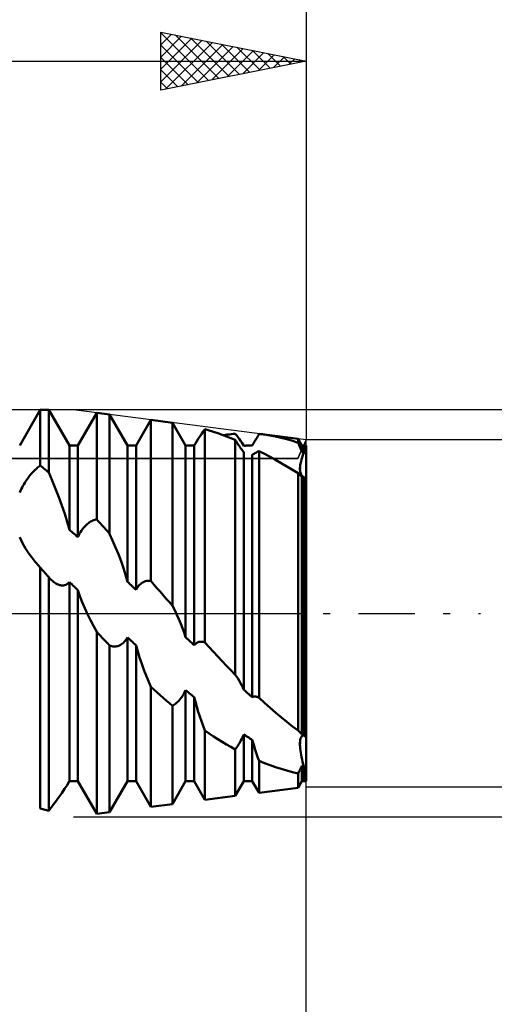
# Model space of a CAD drawing. Units: millimetres. Extents: x -27 to 158, y -40 to 42.
# Drawn here: x 110 to 126, y -13 to 20 of the extents above; entities that cross this region are included whole.
import ezdxf

# ---------------------------------------------------------------- set-up
doc = ezdxf.new("R2010")
doc.units = ezdxf.units.MM
doc.header["$LTSCALE"] = 4.85
doc.linetypes.add('LONGDASH_DASH', pattern=[0.85, 0.4, -0.2, 0.05, -0.2])
for name, color, linetype in [('1', 4, 'CONTINUOUS'), ('2', 7, 'CONTINUOUS'), ('4', 2, 'LONGDASH_DASH'), ('CUT', 1, 'CONTINUOUS'), ('NOCUT', 7, 'CONTINUOUS'), ('SK2', 7, 'CONTINUOUS'), ('SK4', 2, 'LONGDASH_DASH')]:
    doc.layers.add(name, color=color, linetype=linetype)

msp = doc.modelspace()

# ---------------------------------------------------------------- linework, layer by layer
at = {"layer": '1', "color": 4, "linetype": 'CONTINUOUS', "lineweight": 50}
for p, q in [((110.146, 5.773), (110.854, 7)), ((110.854, 7), (111.146, 7)), ((110.854, 5.084), (110.854, 7)), ((111.854, 5.773), (111.146, 7)), ((111.146, 4.846), (111.146, 7)), ((112.146, 5.773), (112.795, 6.897)), ((113.238, 6.84), (112.795, 6.897)), ((112.795, 3.234), (112.795, 6.897)), ((113.854, 5.773), (113.238, 6.84)), ((113.238, 2.741), (113.238, 6.84)), ((114.146, 5.773), (114.656, 6.656)), ((115.4, 6.56), (114.656, 6.656)), ((114.656, 1.116), (114.656, 6.656)), ((115.854, 5.773), (115.4, 6.56)), ((115.4, 0.257), (115.4, 6.56)), ((116.343, 6.087), (116.4, 6.17)), ((116.4, 6.17), (116.458, 6.253)), ((116.458, 6.253), (116.517, 6.337)), ((116.665, 6.294), (116.517, 6.337)), ((116.517, -1.003), (116.517, 6.337)), ((116.813, 6.247), (116.665, 6.294)), ((116.962, 6.197), (116.813, 6.247)), ((117.112, 6.144), (116.962, 6.197)), ((117.261, 6.088), (117.112, 6.144)), ((117.15, 6.13), (117.219, 6.14)), ((117.219, 6.14), (117.287, 6.15)), ((117.287, 6.15), (117.356, 6.158)), ((117.356, 6.158), (117.424, 6.166)), ((117.424, 6.166), (117.493, 6.172)), ((117.493, 6.172), (117.561, 6.178)), ((117.61, 6.114), (117.561, 6.178)), ((117.656, 6.051), (117.61, 6.114)), ((118.332, 6.093), (118.355, 6.132)), ((118.355, 6.132), (118.378, 6.171)), ((118.409, 6.168), (118.378, 6.171)), ((118.439, 6.165), (118.409, 6.168)), ((118.47, 6.162), (118.439, 6.165)), ((118.501, 6.159), (118.47, 6.162)), ((118.531, 6.155), (118.501, 6.159)), ((118.562, 6.151), (118.531, 6.155)), ((118.756, 6.122), (118.562, 6.151)), ((119.723, 6.001), (118.563, 6.151)), ((118.949, 6.086), (118.756, 6.122)), ((111.854, 5.773), (112.146, 5.773)), ((111.854, 2.87), (111.854, 5.773)), ((112.146, 2.625), (112.146, 5.773)), ((113.854, 5.773), (114.146, 5.773)), ((113.854, 1.084), (113.854, 5.773)), ((114.146, 0.809), (114.146, 5.773)), ((115.854, 5.773), (116.146, 5.773)), ((115.854, -0.82), (115.854, 5.773)), ((116.146, 5.773), (116.19, 5.847)), ((116.146, -1.095), (116.146, 5.773)), ((116.19, 5.847), (116.238, 5.925)), ((116.238, 5.925), (116.289, 6.005)), ((116.289, 6.005), (116.343, 6.087)), ((117.411, 6.029), (117.261, 6.088)), ((117.561, 5.967), (117.411, 6.029)), ((117.59, 5.921), (117.561, 5.967)), ((117.561, -2.111), (117.561, 5.967)), ((117.619, 5.876), (117.59, 5.921)), ((117.647, 5.832), (117.619, 5.876)), ((117.675, 5.79), (117.647, 5.832)), ((117.7, 5.991), (117.656, 6.051)), ((117.703, 5.749), (117.675, 5.79)), ((117.742, 5.932), (117.7, 5.991)), ((117.782, 5.875), (117.742, 5.932)), ((117.819, 5.819), (117.782, 5.875)), ((117.854, 5.765), (117.819, 5.819)), ((117.854, 5.766), (117.896, 5.768)), ((117.896, 5.768), (117.938, 5.769)), ((117.938, 5.769), (117.979, 5.771)), ((117.979, 5.771), (118.021, 5.772)), ((118.021, 5.772), (118.062, 5.772)), ((118.062, 5.772), (118.104, 5.773)), ((118.104, 5.773), (118.146, 5.773)), ((118.146, 5.773), (118.164, 5.805)), ((118.164, 5.805), (118.183, 5.838)), ((118.183, 5.838), (118.203, 5.872)), ((118.203, 5.872), (118.224, 5.907)), ((118.224, 5.907), (118.244, 5.943)), ((118.244, 5.943), (118.266, 5.979)), ((118.266, 5.979), (118.288, 6.016)), ((118.288, 6.016), (118.31, 6.054)), ((118.31, 6.054), (118.332, 6.093)), ((119.142, 6.042), (118.949, 6.086)), ((119.336, 5.99), (119.142, 6.042)), ((119.529, 5.931), (119.336, 5.99)), ((119.723, 5.864), (119.529, 5.931)), ((119.854, 5.773), (119.723, 6.001)), ((119.723, 5.864), (119.723, 6.001)), ((119.743, 5.818), (119.723, 5.864)), ((119.763, 5.771), (119.743, 5.818)), ((119.782, 5.725), (119.763, 5.771)), ((119.854, 5.773), (120, 5.773)), ((119.854, 5.545), (119.854, 5.773)), ((119.915, 5.529), (119.915, 5.773)), ((119.915, 5.529), (119.915, 5.773)), ((120, -5.773), (120, 5.773)), ((117.73, 5.709), (117.703, 5.749)), ((117.757, 5.671), (117.73, 5.709)), ((117.783, 5.636), (117.757, 5.671)), ((117.807, 5.603), (117.783, 5.636)), ((117.831, 5.572), (117.807, 5.603)), ((117.854, 5.543), (117.831, 5.572)), ((117.854, -2.635), (117.854, 5.543)), ((118.146, 5.459), (118.174, 5.473)), ((118.146, -2.88), (118.146, 5.459)), ((118.174, 5.473), (118.205, 5.489)), ((118.205, 5.489), (118.237, 5.506)), ((118.237, 5.506), (118.27, 5.525)), ((118.27, 5.525), (118.305, 5.544)), ((118.305, 5.544), (118.341, 5.564)), ((118.341, 5.564), (118.378, 5.585)), ((118.568, 5.487), (118.378, 5.585)), ((118.378, -2.906), (118.378, 5.585)), ((118.758, 5.384), (118.568, 5.487)), ((119.801, 5.679), (119.782, 5.725)), ((119.819, 5.634), (119.801, 5.679)), ((119.837, 5.589), (119.819, 5.634)), ((119.854, 5.545), (119.837, 5.589)), ((119.863, 5.543), (119.854, 5.545)), ((119.86, 5.365), (119.886, 5.445)), ((119.861, 5.367), (119.886, 5.446)), ((119.871, 5.541), (119.863, 5.543)), ((119.88, 5.538), (119.871, 5.541)), ((119.889, 5.536), (119.88, 5.538)), ((119.886, 5.446), (119.915, 5.529)), ((119.886, 5.445), (119.915, 5.529)), ((119.897, 5.534), (119.889, 5.536)), ((119.906, 5.531), (119.897, 5.534)), ((119.915, 5.529), (119.906, 5.531)), ((119.927, 5.526), (119.915, 5.529)), ((119.939, 5.522), (119.927, 5.526)), ((119.951, 5.519), (119.939, 5.522)), ((119.963, 5.515), (119.951, 5.519)), ((119.976, 5.512), (119.963, 5.515)), ((119.988, 5.508), (119.976, 5.512)), ((120, 5.505), (119.988, 5.508)), ((110.824, 5.062), (110.854, 5.084)), ((110.896, 5.051), (110.854, 5.084)), ((118.949, 5.278), (118.758, 5.384)), ((119.141, 5.168), (118.949, 5.278)), ((119.334, 5.054), (119.141, 5.168)), ((119.79, 5.046), (119.797, 5.1)), ((119.79, 5.044), (119.797, 5.098)), ((119.797, 5.1), (119.807, 5.159)), ((119.797, 5.098), (119.807, 5.157)), ((119.807, 5.159), (119.821, 5.223)), ((119.807, 5.157), (119.821, 5.222)), ((119.821, 5.223), (119.839, 5.292)), ((119.821, 5.222), (119.839, 5.291)), ((119.839, 5.292), (119.861, 5.367)), ((119.839, 5.291), (119.86, 5.365)), ((110.477, 4.717), (110.509, 4.757)), ((110.509, 4.757), (110.542, 4.795)), ((110.542, 4.795), (110.574, 4.832)), ((110.574, 4.832), (110.606, 4.867)), ((110.606, 4.867), (110.638, 4.9)), ((110.638, 4.9), (110.669, 4.931)), ((110.669, 4.931), (110.701, 4.961)), ((110.701, 4.961), (110.732, 4.988)), ((110.732, 4.988), (110.763, 5.015)), ((110.763, 5.015), (110.794, 5.039)), ((110.794, 5.039), (110.824, 5.062)), ((110.938, 5.017), (110.896, 5.051)), ((110.979, 4.983), (110.938, 5.017)), ((111.021, 4.949), (110.979, 4.983)), ((111.062, 4.915), (111.021, 4.949)), ((111.104, 4.881), (111.062, 4.915)), ((111.146, 4.846), (111.104, 4.881)), ((111.266, 4.566), (111.146, 4.846)), ((119.528, 4.938), (119.334, 5.054)), ((119.723, 4.818), (119.528, 4.938)), ((119.744, 4.797), (119.723, 4.818)), ((119.723, 0), (119.723, 4.818)), ((119.765, 4.779), (119.744, 4.797)), ((119.785, 4.762), (119.765, 4.779)), ((119.805, 4.747), (119.785, 4.762)), ((119.786, 4.995), (119.79, 5.044)), ((119.786, 4.952), (119.787, 4.997)), ((119.786, 4.951), (119.786, 4.995)), ((119.789, 4.911), (119.786, 4.952)), ((119.789, 4.91), (119.786, 4.951)), ((119.787, 4.997), (119.79, 5.046)), ((119.795, 4.874), (119.789, 4.911)), ((119.795, 4.873), (119.789, 4.91)), ((119.803, 4.84), (119.795, 4.874)), ((119.803, 4.84), (119.795, 4.873)), ((119.813, 4.809), (119.803, 4.84)), ((119.813, 4.809), (119.803, 4.84)), ((119.824, 4.734), (119.805, 4.747)), ((119.826, 4.782), (119.813, 4.809)), ((119.826, 4.782), (119.813, 4.809)), ((119.84, 4.757), (119.826, 4.782)), ((119.84, 4.757), (119.826, 4.782)), ((119.857, 4.736), (119.84, 4.757)), ((119.857, 4.735), (119.84, 4.757)), ((110.256, 4.382), (110.286, 4.435)), ((110.286, 4.435), (110.317, 4.487)), ((110.317, 4.487), (110.349, 4.537)), ((110.349, 4.537), (110.38, 4.584)), ((110.38, 4.584), (110.412, 4.63)), ((110.412, 4.63), (110.445, 4.675)), ((110.445, 4.675), (110.477, 4.717)), ((111.382, 4.28), (111.266, 4.566)), ((119.843, 4.723), (119.824, 4.734)), ((119.844, 4.722), (119.843, 4.723)), ((119.846, 4.721), (119.844, 4.722)), ((119.848, 4.72), (119.846, 4.721)), ((119.85, 4.719), (119.848, 4.72)), ((119.852, 4.718), (119.85, 4.719)), ((119.854, 4.717), (119.852, 4.718)), ((119.863, 4.712), (119.854, 4.717)), ((119.854, -4.163), (119.854, 4.717)), ((119.874, 4.716), (119.857, 4.736)), ((119.875, 4.716), (119.857, 4.735)), ((119.871, 4.708), (119.863, 4.712)), ((119.88, 4.703), (119.871, 4.708)), ((119.894, 4.699), (119.874, 4.716)), ((119.894, 4.699), (119.875, 4.716)), ((119.889, 4.698), (119.88, 4.703)), ((119.897, 4.693), (119.889, 4.698)), ((119.915, 4.684), (119.894, 4.699)), ((119.915, 4.684), (119.894, 4.699)), ((119.906, 4.689), (119.897, 4.693)), ((119.915, 4.684), (119.906, 4.689)), ((119.927, 4.677), (119.915, 4.684)), ((119.915, -4.203), (119.915, 4.684)), ((119.939, 4.67), (119.927, 4.677)), ((119.951, 4.663), (119.939, 4.67)), ((119.963, 4.656), (119.951, 4.663)), ((119.976, 4.649), (119.963, 4.656)), ((119.988, 4.642), (119.976, 4.649)), ((120, 4.635), (119.988, 4.642)), ((110.146, 4.155), (110.172, 4.214)), ((110.172, 4.214), (110.199, 4.272)), ((110.199, 4.272), (110.227, 4.328)), ((110.227, 4.328), (110.256, 4.382)), ((111.493, 3.993), (111.382, 4.28)), ((111.597, 3.707), (111.493, 3.993)), ((111.693, 3.424), (111.597, 3.707)), ((111.778, 3.147), (111.693, 3.424)), ((111.854, 2.87), (111.778, 3.147)), ((112.408, 3.015), (112.443, 3.049)), ((112.443, 3.049), (112.479, 3.08)), ((112.479, 3.08), (112.515, 3.108)), ((112.515, 3.108), (112.551, 3.133)), ((112.551, 3.133), (112.586, 3.155)), ((112.586, 3.155), (112.622, 3.174)), ((112.622, 3.174), (112.657, 3.191)), ((112.657, 3.191), (112.692, 3.205)), ((112.692, 3.205), (112.726, 3.217)), ((112.726, 3.217), (112.761, 3.227)), ((112.761, 3.227), (112.795, 3.234)), ((112.858, 3.164), (112.795, 3.234)), ((112.921, 3.094), (112.858, 3.164)), ((112.985, 3.024), (112.921, 3.094)), ((111.896, 2.836), (111.854, 2.87)), ((111.938, 2.801), (111.896, 2.836)), ((111.979, 2.766), (111.938, 2.801)), ((112.021, 2.731), (111.979, 2.766)), ((112.062, 2.696), (112.021, 2.731)), ((112.174, 2.685), (112.205, 2.742)), ((112.205, 2.742), (112.236, 2.796)), ((112.236, 2.796), (112.269, 2.846)), ((112.269, 2.846), (112.303, 2.893)), ((112.303, 2.893), (112.337, 2.937)), ((112.337, 2.937), (112.372, 2.978)), ((112.372, 2.978), (112.408, 3.015)), ((113.048, 2.954), (112.985, 3.024)), ((113.111, 2.883), (113.048, 2.954)), ((113.175, 2.812), (113.111, 2.883)), ((113.238, 2.741), (113.175, 2.812)), ((113.343, 2.508), (113.238, 2.741)), ((110.242, 2.419), (110.146, 2.619)), ((110.349, 2.232), (110.242, 2.419)), ((112.104, 2.66), (112.062, 2.696)), ((112.146, 2.625), (112.104, 2.66)), ((112.146, 2.625), (112.174, 2.685)), ((113.444, 2.27), (113.343, 2.508)), ((110.46, 2.061), (110.349, 2.232)), ((110.571, 1.909), (110.46, 2.061)), ((113.54, 2.031), (113.444, 2.27)), ((110.683, 1.768), (110.571, 1.909)), ((110.802, 1.63), (110.683, 1.768)), ((113.63, 1.792), (113.54, 2.031)), ((113.712, 1.556), (113.63, 1.792)), ((110.811, 1.621), (110.802, 1.63)), ((110.819, 1.611), (110.811, 1.621)), ((110.828, 1.602), (110.819, 1.611)), ((110.837, 1.592), (110.828, 1.602)), ((110.846, 1.582), (110.837, 1.592)), ((110.854, 1.573), (110.846, 1.582)), ((110.886, 1.537), (110.854, 1.573)), ((110.854, -6.709), (110.854, 1.573)), ((110.918, 1.5), (110.886, 1.537)), ((110.951, 1.464), (110.918, 1.5)), ((110.983, 1.428), (110.951, 1.464)), ((111.015, 1.391), (110.983, 1.428)), ((111.047, 1.355), (111.015, 1.391)), ((113.787, 1.321), (113.712, 1.556)), ((111.063, 1.336), (111.047, 1.355)), ((111.08, 1.317), (111.063, 1.336)), ((111.096, 1.298), (111.08, 1.317)), ((111.113, 1.279), (111.096, 1.298)), ((111.129, 1.261), (111.113, 1.279)), ((111.146, 1.242), (111.129, 1.261)), ((111.188, 1.196), (111.146, 1.242)), ((111.146, -6.798), (111.146, 1.242)), ((111.23, 1.155), (111.188, 1.196)), ((111.272, 1.117), (111.23, 1.155)), ((111.313, 1.083), (111.272, 1.117)), ((111.354, 1.054), (111.313, 1.083)), ((111.394, 1.028), (111.354, 1.054)), ((111.433, 1.006), (111.394, 1.028)), ((111.761, 0.995), (111.794, 1.018)), ((111.794, 1.018), (111.825, 1.045)), ((111.825, 1.045), (111.854, 1.078)), ((111.896, 1.039), (111.854, 1.078)), ((111.854, -5.773), (111.854, 1.078)), ((111.938, 0.999), (111.896, 1.039)), ((113.854, 1.084), (113.787, 1.321)), ((113.896, 1.045), (113.854, 1.084)), ((113.937, 1.006), (113.896, 1.045)), ((114.302, 1.008), (114.337, 1.035)), ((114.337, 1.035), (114.372, 1.058)), ((114.372, 1.058), (114.407, 1.078)), ((114.407, 1.078), (114.443, 1.093)), ((114.443, 1.093), (114.478, 1.105)), ((114.478, 1.105), (114.514, 1.113)), ((114.514, 1.113), (114.55, 1.118)), ((114.55, 1.118), (114.585, 1.121)), ((114.621, 1.12), (114.585, 1.121)), ((114.656, 1.116), (114.621, 1.12)), ((114.762, 0.993), (114.656, 1.116)), ((111.472, 0.988), (111.433, 1.006)), ((111.51, 0.974), (111.472, 0.988)), ((111.547, 0.964), (111.51, 0.974)), ((111.584, 0.958), (111.547, 0.964)), ((111.62, 0.956), (111.584, 0.958)), ((111.62, 0.956), (111.656, 0.959)), ((111.656, 0.959), (111.692, 0.966)), ((111.692, 0.966), (111.727, 0.978)), ((111.727, 0.978), (111.761, 0.995)), ((111.979, 0.96), (111.938, 0.999)), ((112.021, 0.921), (111.979, 0.96)), ((112.062, 0.882), (112.021, 0.921)), ((112.104, 0.842), (112.062, 0.882)), ((112.146, 0.803), (112.104, 0.842)), ((112.146, -5.773), (112.146, 0.803)), ((112.216, 0.593), (112.146, 0.802)), ((113.979, 0.966), (113.937, 1.006)), ((114.021, 0.927), (113.979, 0.966)), ((114.062, 0.888), (114.021, 0.927)), ((114.104, 0.848), (114.062, 0.888)), ((114.146, 0.809), (114.104, 0.848)), ((114.146, 0.809), (114.174, 0.857)), ((114.174, 0.857), (114.204, 0.901)), ((114.204, 0.901), (114.236, 0.941)), ((114.236, 0.941), (114.269, 0.977)), ((114.269, 0.977), (114.302, 1.008)), ((114.868, 0.87), (114.762, 0.993)), ((114.974, 0.747), (114.868, 0.87)), ((115.081, 0.625), (114.974, 0.747)), ((112.295, 0.384), (112.216, 0.593)), ((112.383, 0.176), (112.295, 0.384)), ((115.187, 0.502), (115.081, 0.625)), ((115.293, 0.379), (115.187, 0.502)), ((115.4, 0.257), (115.293, 0.379)), ((112.477, -0.03), (112.383, 0.176)), ((115.476, 0.105), (115.399, 0.257)), ((115.55, -0.048), (115.476, 0.105)), ((119.723, -4.035), (119.723, 0)), ((112.577, -0.232), (112.477, -0.03)), ((112.683, -0.433), (112.577, -0.232)), ((115.62, -0.202), (115.55, -0.048)), ((115.686, -0.356), (115.62, -0.202)), ((112.795, -0.631), (112.683, -0.433)), ((112.858, -0.7), (112.795, -0.631)), ((112.795, -6.897), (112.795, -0.631)), ((115.747, -0.509), (115.686, -0.356)), ((115.803, -0.664), (115.747, -0.509)), ((115.854, -0.82), (115.803, -0.664)), ((112.921, -0.769), (112.858, -0.7)), ((112.985, -0.838), (112.921, -0.769)), ((113.048, -0.906), (112.985, -0.838)), ((113.111, -0.974), (113.048, -0.906)), ((113.175, -1.042), (113.111, -0.974)), ((113.681, -1.04), (113.712, -1.013)), ((113.712, -1.013), (113.743, -0.983)), ((113.743, -0.983), (113.773, -0.949)), ((113.773, -0.949), (113.801, -0.911)), ((113.801, -0.911), (113.828, -0.87)), ((113.828, -0.87), (113.854, -0.826)), ((113.896, -0.866), (113.854, -0.826)), ((113.854, -5.773), (113.854, -0.826)), ((113.938, -0.905), (113.896, -0.866)), ((113.979, -0.945), (113.938, -0.905)), ((114.021, -0.984), (113.979, -0.945)), ((114.062, -1.023), (114.021, -0.984)), ((115.896, -0.86), (115.854, -0.82)), ((115.938, -0.899), (115.896, -0.86)), ((115.979, -0.938), (115.938, -0.899)), ((116.021, -0.978), (115.979, -0.938)), ((116.062, -1.017), (116.021, -0.978)), ((116.211, -1.032), (116.235, -1.016)), ((116.235, -1.016), (116.259, -1.003)), ((116.259, -1.003), (116.283, -0.992)), ((116.283, -0.992), (116.308, -0.984)), ((116.308, -0.984), (116.334, -0.979)), ((116.334, -0.979), (116.359, -0.976)), ((116.359, -0.976), (116.385, -0.975)), ((116.411, -0.977), (116.385, -0.975)), ((116.438, -0.98), (116.411, -0.977)), ((116.464, -0.986), (116.438, -0.98)), ((116.49, -0.993), (116.464, -0.986)), ((116.517, -1.003), (116.49, -0.993)), ((116.666, -1.166), (116.517, -1.003)), ((113.238, -1.109), (113.175, -1.042)), ((113.275, -1.121), (113.238, -1.109)), ((113.238, -6.84), (113.238, -1.109)), ((113.311, -1.13), (113.275, -1.121)), ((113.347, -1.136), (113.311, -1.13)), ((113.383, -1.14), (113.347, -1.136)), ((113.418, -1.14), (113.383, -1.14)), ((113.418, -1.14), (113.452, -1.138)), ((113.452, -1.138), (113.486, -1.133)), ((113.486, -1.133), (113.52, -1.125)), ((113.52, -1.125), (113.553, -1.114)), ((113.553, -1.114), (113.585, -1.1)), ((113.585, -1.1), (113.617, -1.083)), ((113.617, -1.083), (113.649, -1.063)), ((113.649, -1.063), (113.681, -1.04)), ((114.104, -1.062), (114.062, -1.023)), ((114.146, -1.102), (114.104, -1.062)), ((114.205, -1.312), (114.146, -1.102)), ((114.146, -5.773), (114.146, -1.102)), ((114.271, -1.523), (114.205, -1.312)), ((116.104, -1.056), (116.062, -1.017)), ((116.146, -1.095), (116.104, -1.056)), ((116.146, -1.095), (116.167, -1.071)), ((116.167, -1.071), (116.189, -1.05)), ((116.189, -1.05), (116.211, -1.032)), ((116.815, -1.327), (116.666, -1.166)), ((116.964, -1.487), (116.815, -1.327)), ((114.342, -1.733), (114.271, -1.523)), ((117.113, -1.646), (116.964, -1.487)), ((117.262, -1.803), (117.113, -1.646)), ((114.418, -1.938), (114.342, -1.733)), ((114.495, -2.139), (114.418, -1.938)), ((117.412, -1.958), (117.262, -1.803)), ((117.561, -2.111), (117.412, -1.958)), ((114.574, -2.333), (114.495, -2.139)), ((114.656, -2.524), (114.574, -2.333)), ((117.61, -2.184), (117.561, -2.111)), ((117.656, -2.257), (117.61, -2.184)), ((117.7, -2.331), (117.656, -2.257)), ((117.742, -2.405), (117.7, -2.331)), ((114.762, -2.621), (114.656, -2.524)), ((114.656, -6.656), (114.656, -2.524)), ((114.868, -2.717), (114.762, -2.621)), ((115.803, -2.744), (115.829, -2.694)), ((115.829, -2.694), (115.854, -2.641)), ((115.896, -2.676), (115.854, -2.641)), ((115.854, -5.773), (115.854, -2.641)), ((115.938, -2.711), (115.896, -2.676)), ((117.782, -2.48), (117.742, -2.405)), ((117.819, -2.557), (117.782, -2.48)), ((117.854, -2.635), (117.819, -2.557)), ((117.896, -2.67), (117.854, -2.635)), ((117.938, -2.706), (117.896, -2.67)), ((117.979, -2.741), (117.938, -2.706)), ((114.974, -2.812), (114.868, -2.717)), ((115.08, -2.906), (114.974, -2.812)), ((115.186, -2.999), (115.08, -2.906)), ((115.293, -3.09), (115.186, -2.999)), ((115.563, -3.06), (115.594, -3.03)), ((115.594, -3.03), (115.626, -2.997)), ((115.626, -2.997), (115.657, -2.961)), ((115.657, -2.961), (115.687, -2.923)), ((115.687, -2.923), (115.717, -2.882)), ((115.717, -2.882), (115.747, -2.838)), ((115.747, -2.838), (115.775, -2.792)), ((115.775, -2.792), (115.803, -2.744)), ((115.979, -2.747), (115.938, -2.711)), ((116.021, -2.782), (115.979, -2.747)), ((116.062, -2.816), (116.021, -2.782)), ((116.104, -2.851), (116.062, -2.816)), ((116.146, -2.886), (116.104, -2.851)), ((116.19, -3.05), (116.146, -2.886)), ((116.146, -5.773), (116.146, -2.886)), ((118.021, -2.776), (117.979, -2.741)), ((118.062, -2.811), (118.021, -2.776)), ((118.104, -2.845), (118.062, -2.811)), ((118.146, -2.88), (118.104, -2.845)), ((118.146, -2.88), (118.164, -2.872)), ((118.164, -2.872), (118.183, -2.866)), ((118.183, -2.866), (118.203, -2.862)), ((118.203, -2.862), (118.224, -2.861)), ((118.244, -2.861), (118.224, -2.861)), ((118.266, -2.864), (118.244, -2.861)), ((118.288, -2.869), (118.266, -2.864)), ((118.31, -2.875), (118.288, -2.869)), ((118.332, -2.884), (118.31, -2.875)), ((118.355, -2.894), (118.332, -2.884)), ((118.378, -2.906), (118.355, -2.894)), ((118.57, -3.082), (118.378, -2.906)), ((115.4, -3.18), (115.293, -3.09)), ((115.4, -3.18), (115.433, -3.16)), ((115.4, -6.56), (115.4, -3.18)), ((115.433, -3.16), (115.467, -3.138)), ((115.467, -3.138), (115.499, -3.114)), ((115.499, -3.114), (115.531, -3.088)), ((115.531, -3.088), (115.563, -3.06)), ((116.238, -3.216), (116.19, -3.05)), ((116.289, -3.383), (116.238, -3.216)), ((116.343, -3.549), (116.289, -3.383)), ((118.762, -3.254), (118.57, -3.082)), ((118.954, -3.42), (118.762, -3.254)), ((116.4, -3.714), (116.343, -3.549)), ((116.458, -3.876), (116.4, -3.714)), ((119.146, -3.582), (118.954, -3.42)), ((119.338, -3.738), (119.146, -3.582)), ((116.517, -4.036), (116.458, -3.876)), ((116.665, -4.137), (116.517, -4.036)), ((116.517, -6.416), (116.517, -4.036)), ((119.53, -3.89), (119.338, -3.738)), ((119.723, -4.035), (119.53, -3.89)), ((119.743, -4.052), (119.723, -4.035)), ((119.763, -4.07), (119.743, -4.052)), ((116.813, -4.234), (116.665, -4.137)), ((116.962, -4.329), (116.813, -4.234)), ((117.112, -4.421), (116.962, -4.329)), ((117.73, -4.419), (117.757, -4.371)), ((117.757, -4.371), (117.783, -4.321)), ((117.783, -4.321), (117.807, -4.271)), ((117.807, -4.271), (117.831, -4.22)), ((117.831, -4.22), (117.854, -4.168)), ((117.896, -4.195), (117.854, -4.168)), ((117.854, -5.773), (117.854, -4.168)), ((117.938, -4.222), (117.896, -4.195)), ((117.979, -4.25), (117.938, -4.222)), ((118.021, -4.276), (117.979, -4.25)), ((118.062, -4.303), (118.021, -4.276)), ((118.104, -4.33), (118.062, -4.303)), ((118.146, -4.356), (118.104, -4.33)), ((118.174, -4.456), (118.146, -4.356)), ((118.146, -5.773), (118.146, -4.356)), ((119.782, -4.087), (119.763, -4.07)), ((119.801, -4.106), (119.782, -4.087)), ((119.787, -4.458), (119.79, -4.403)), ((119.79, -4.403), (119.797, -4.353)), ((119.79, -4.405), (119.797, -4.355)), ((119.797, -4.353), (119.807, -4.309)), ((119.797, -4.355), (119.807, -4.31)), ((119.819, -4.124), (119.801, -4.106)), ((119.807, -4.309), (119.821, -4.272)), ((119.807, -4.31), (119.821, -4.272)), ((119.837, -4.143), (119.819, -4.124)), ((119.821, -4.272), (119.839, -4.242)), ((119.821, -4.272), (119.839, -4.242)), ((119.854, -4.163), (119.837, -4.143)), ((119.839, -4.242), (119.861, -4.22)), ((119.839, -4.242), (119.86, -4.22)), ((119.863, -4.169), (119.854, -4.163)), ((119.86, -4.22), (119.886, -4.207)), ((119.861, -4.22), (119.886, -4.207)), ((119.871, -4.175), (119.863, -4.169)), ((119.88, -4.18), (119.871, -4.175)), ((119.889, -4.186), (119.88, -4.18)), ((119.886, -4.207), (119.915, -4.203)), ((119.886, -4.207), (119.915, -4.203)), ((119.897, -4.192), (119.889, -4.186)), ((119.906, -4.197), (119.897, -4.192)), ((119.915, -4.203), (119.906, -4.197)), ((119.927, -4.211), (119.915, -4.203)), ((119.939, -4.219), (119.927, -4.211)), ((119.951, -4.227), (119.939, -4.219)), ((119.963, -4.235), (119.951, -4.227)), ((119.976, -4.243), (119.963, -4.235)), ((119.988, -4.251), (119.976, -4.243)), ((120, -4.259), (119.988, -4.251)), ((117.261, -4.511), (117.112, -4.421)), ((117.411, -4.597), (117.261, -4.511)), ((117.561, -4.68), (117.411, -4.597)), ((117.561, -4.68), (117.59, -4.64)), ((117.561, -6.281), (117.561, -4.68)), ((117.59, -4.64), (117.619, -4.599)), ((117.619, -4.599), (117.647, -4.556)), ((117.647, -4.556), (117.675, -4.512)), ((117.675, -4.512), (117.703, -4.466)), ((117.703, -4.466), (117.73, -4.419)), ((118.205, -4.558), (118.174, -4.456)), ((118.237, -4.66), (118.205, -4.558)), ((118.27, -4.763), (118.237, -4.66)), ((119.786, -4.461), (119.79, -4.405)), ((119.786, -4.518), (119.787, -4.458)), ((119.786, -4.52), (119.786, -4.461)), ((119.789, -4.582), (119.786, -4.518)), ((119.789, -4.584), (119.786, -4.52)), ((119.795, -4.65), (119.789, -4.582)), ((119.795, -4.651), (119.789, -4.584)), ((119.803, -4.72), (119.795, -4.65)), ((119.803, -4.721), (119.795, -4.651)), ((119.813, -4.794), (119.803, -4.72)), ((119.813, -4.795), (119.803, -4.721)), ((118.305, -4.866), (118.27, -4.763)), ((118.341, -4.97), (118.305, -4.866)), ((118.378, -5.073), (118.341, -4.97)), ((118.568, -5.15), (118.378, -5.073)), ((118.378, -6.175), (118.378, -5.073)), ((119.826, -4.87), (119.813, -4.794)), ((119.826, -4.87), (119.813, -4.795)), ((119.84, -4.947), (119.826, -4.87)), ((119.84, -4.947), (119.826, -4.87)), ((119.857, -5.025), (119.84, -4.947)), ((119.857, -5.025), (119.84, -4.947)), ((119.875, -5.104), (119.857, -5.025)), ((119.874, -5.104), (119.857, -5.025)), ((118.758, -5.222), (118.568, -5.15)), ((118.949, -5.29), (118.758, -5.222)), ((119.141, -5.352), (118.949, -5.29)), ((119.334, -5.409), (119.141, -5.352)), ((119.528, -5.461), (119.334, -5.409)), ((119.763, -5.431), (119.782, -5.392)), ((119.782, -5.392), (119.801, -5.354)), ((119.801, -5.354), (119.819, -5.316)), ((119.819, -5.316), (119.837, -5.278)), ((119.837, -5.278), (119.854, -5.241)), ((119.863, -5.244), (119.854, -5.241)), ((119.854, -5.773), (119.854, -5.241)), ((119.871, -5.248), (119.863, -5.244)), ((119.88, -5.251), (119.871, -5.248)), ((119.894, -5.184), (119.874, -5.104)), ((119.894, -5.184), (119.875, -5.104)), ((119.889, -5.254), (119.88, -5.251)), ((119.897, -5.258), (119.889, -5.254)), ((119.915, -5.265), (119.894, -5.184)), ((119.915, -5.265), (119.894, -5.184)), ((119.906, -5.261), (119.897, -5.258)), ((119.915, -5.265), (119.906, -5.261)), ((119.927, -5.269), (119.915, -5.265)), ((119.915, -5.773), (119.915, -5.265)), ((119.915, -5.773), (119.915, -5.265)), ((119.939, -5.274), (119.927, -5.269)), ((119.951, -5.279), (119.939, -5.274)), ((119.963, -5.284), (119.951, -5.279)), ((119.976, -5.288), (119.963, -5.284)), ((119.988, -5.293), (119.976, -5.288)), ((120, -5.298), (119.988, -5.293)), ((119.723, -5.507), (119.528, -5.461)), ((119.723, -5.507), (119.743, -5.469)), ((119.723, -6.001), (119.723, -5.507)), ((119.743, -5.469), (119.763, -5.431)), ((111.593, -6.182), (111.688, -6.042)), ((111.688, -6.042), (111.773, -5.909)), ((111.773, -5.909), (111.849, -5.782)), ((111.849, -5.782), (111.854, -5.773)), ((111.854, -5.773), (112.146, -5.773)), ((112.795, -6.897), (112.146, -5.773)), ((113.238, -6.84), (113.854, -5.773)), ((113.854, -5.773), (114.146, -5.773)), ((114.656, -6.656), (114.146, -5.773)), ((115.4, -6.56), (115.854, -5.773)), ((115.854, -5.773), (116.146, -5.773)), ((116.517, -6.416), (116.146, -5.773)), ((117.561, -6.281), (117.854, -5.773)), ((117.854, -5.773), (118.146, -5.773)), ((118.378, -6.175), (118.146, -5.773)), ((118.378, -6.175), (119.723, -6.001)), ((119.723, -6.001), (119.854, -5.773)), ((119.854, -5.773), (120, -5.773)), ((111.38, -6.483), (111.49, -6.33)), ((111.49, -6.33), (111.593, -6.182)), ((116.517, -6.416), (117.561, -6.281)), ((110.896, -6.723), (110.854, -6.709)), ((110.938, -6.736), (110.896, -6.723)), ((110.979, -6.749), (110.938, -6.736)), ((111.021, -6.762), (110.979, -6.749)), ((111.062, -6.774), (111.021, -6.762)), ((111.104, -6.786), (111.062, -6.774)), ((111.146, -6.798), (111.264, -6.639)), ((111.264, -6.639), (111.38, -6.483)), ((114.656, -6.656), (115.4, -6.56)), ((111.146, -6.798), (111.104, -6.786)), ((112.795, -6.897), (113.238, -6.84))]:
    msp.add_line(p, q, dxfattribs=at)
at = {"layer": '2', "color": 7, "linetype": 'CONTINUOUS', "lineweight": 25}
for p, q in [((115, 18), (115, 20)), ((115, 20), (120, 19)), ((115, 19.989), (115.009, 19.998)), ((120, 20), (120, 6)), ((115, 19.974), (116.645, 18.329)), ((115, 19.565), (115.362, 19.928)), ((115, 19.141), (115.716, 19.857)), ((115, 18.717), (116.069, 19.786)), ((115, 18.292), (116.423, 19.715)), ((115.498, 19.9), (116.999, 18.4)), ((116.028, 19.794), (117.352, 18.47)), ((116.559, 19.688), (117.706, 18.541)), ((115, 19.55), (116.292, 18.258)), ((115.165, 18.033), (116.777, 19.645)), ((115.695, 18.139), (117.13, 19.574)), ((116.225, 18.245), (117.484, 19.503)), ((116.756, 18.351), (117.837, 19.433)), ((117.089, 19.582), (118.059, 18.612)), ((117.286, 18.457), (118.191, 19.362)), ((117.619, 19.476), (118.413, 18.683)), ((118.15, 19.37), (118.766, 18.753)), ((48, 19), (120, 19)), ((115, 19.126), (115.938, 18.188)), ((120, 19), (115, 18)), ((117.816, 18.563), (118.544, 19.291)), ((118.347, 18.669), (118.898, 19.22)), ((118.68, 19.264), (119.12, 18.824)), ((118.877, 18.775), (119.251, 19.15)), ((119.21, 19.158), (119.474, 18.895)), ((119.407, 18.881), (119.605, 19.079)), ((119.741, 19.052), (119.827, 18.965)), ((119.938, 18.988), (119.959, 19.008)), ((115, 18.701), (115.584, 18.117)), ((115, 18.277), (115.231, 18.046)), ((148, 7), (112, 7)), ((133, 5.965), (120, 5.965)), ((120, -20), (120, -1.035)), ((120.004, -40), (120.004, -1.035)), ((120, -5.965), (133, -5.965)), ((112, -7), (148, -7))]:
    msp.add_line(p, q, dxfattribs=at)
at = {"layer": '4', "color": 2, "linetype": 'LONGDASH_DASH', "lineweight": 25}
msp.add_line((48, 0), (120, 0), dxfattribs=at)
at = {"layer": 'CUT', "color": 1, "linetype": 'CONTINUOUS', "lineweight": 25}
for p, q in [((112, 7), (95, 7)), ((120, 5.965), (112, 7)), ((119.715, 5.326), (120, 5.965)), ((95, 5.326), (119.715, 5.326))]:
    msp.add_line(p, q, dxfattribs=at)
at = {"layer": 'NOCUT', "color": 7, "linetype": 'CONTINUOUS', "lineweight": 25}
for p, q in [((120, 5.965), (119.715, 5.326)), ((120, 0), (120, 5.965)), ((119.715, 5.326), (95, 5.326)), ((72, 0), (120, 0))]:
    msp.add_line(p, q, dxfattribs=at)
at = {"layer": 'SK2', "color": 7, "linetype": 'CONTINUOUS', "lineweight": 25}
msp.add_line((120, 38), (120, 7), dxfattribs=at)
at = {"layer": 'SK4', "color": 2, "linetype": 'LONGDASH_DASH', "lineweight": 25}
msp.add_line((-6, 0), (126, 0), dxfattribs=at)

doc.saveas('drawing.dxf')
